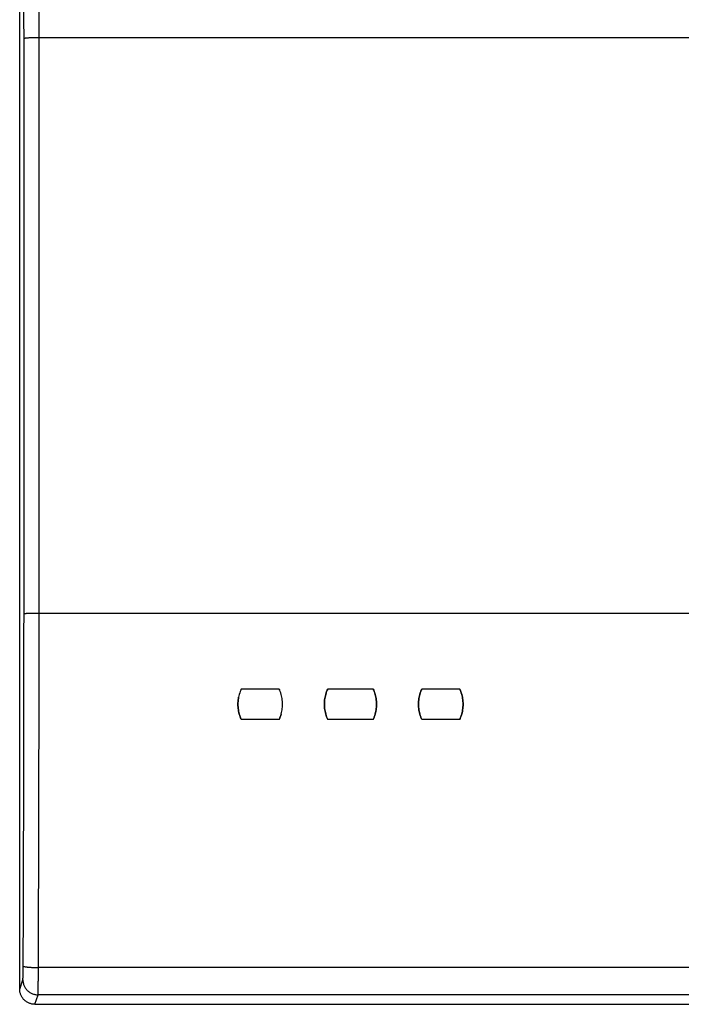
# Model space of a CAD drawing. Extents: x -33.5 to 64, y -23.6 to 43.3.
# Drawn here: x 10 to 31.8, y -21.3 to 11.2 of the extents above; entities that cross this region are included whole.
import ezdxf

# ---------------------------------------------------------------- set-up
doc = ezdxf.new("R2010")
doc.units = 0
doc.header["$LTSCALE"] = 16.335
doc.layers.get('0').update_dxf_attribs({"linetype": 'CONTINUOUS'})

msp = doc.modelspace()

# ---------------------------------------------------------------- linework, layer by layer
at = {"color": 7, "linetype": 'CONTINUOUS'}
for p, q in [((9.984, -20.759), (9.984, 22.383)), ((18.534, -10.867), (17.284, -10.867)), ((21.634, -10.867), (20.134, -10.867)), ((24.484, -10.867), (23.234, -10.867)), ((18.534, -11.868), (17.284, -11.868)), ((21.634, -11.868), (20.134, -11.868)), ((24.484, -11.868), (23.234, -11.868)), ((10.483, -21.258), (53.784, -21.258))]:
    msp.add_line(p, q, dxfattribs=at)
at = {"color": 9, "linetype": 'CONTINUOUS'}
for p, q in [((10.625, -8.366), (10.625, 10.608)), ((10.625, 10.608), (53.642, 10.608)), ((10.625, -8.366), (53.642, -8.366)), ((53.667, -20.046), (10.6, -20.046)), ((9.984, -20.759), (10.088, -20.447)), ((10.483, -21.258), (10.587, -20.946)), ((53.68, -20.946), (10.587, -20.946))]:
    msp.add_line(p, q, dxfattribs=at)
for points, knots in [([(10.126, 10.573), (10.125, 11.125), (10.125, 12.228), (10.123, 13.881), (10.12, 15.531), (10.116, 17.177), (10.112, 18.818), (10.106, 20.454), (10.102, 21.543), (10.1, 22.087)], [0, 0, 0, 0, 0.143825, 0.287409, 0.430704, 0.57366, 0.716227, 0.858357, 1, 1, 1, 1]), ([(10.625, 10.608), (10.625, 11.163), (10.624, 12.273), (10.622, 13.935), (10.619, 15.594), (10.616, 17.248), (10.611, 18.899), (10.606, 20.544), (10.602, 21.639), (10.6, 22.186)], [0, 0, 0, 0, 0.143825, 0.28741, 0.430704, 0.57366, 0.716227, 0.858357, 1, 1, 1, 1]), ([(10.126, 10.573), (10.126, 10.575), (10.131, 10.578), (10.14, 10.581), (10.155, 10.585), (10.174, 10.588), (10.198, 10.591), (10.227, 10.594), (10.26, 10.597), (10.297, 10.599), (10.337, 10.602), (10.38, 10.604), (10.426, 10.605), (10.474, 10.607), (10.524, 10.608), (10.574, 10.608), (10.608, 10.608), (10.625, 10.608)], [0, 0, 0, 0, 0.01076, 0.03048, 0.059933, 0.099067, 0.147571, 0.204985, 0.270733, 0.344139, 0.424441, 0.510799, 0.602308, 0.698006, 0.796885, 0.897905, 1, 1, 1, 1]), ([(10.126, 10.573), (10.126, 10.575), (10.131, 10.578), (10.14, 10.581), (10.155, 10.585), (10.174, 10.588), (10.198, 10.591), (10.227, 10.594), (10.26, 10.597), (10.297, 10.599), (10.337, 10.602), (10.38, 10.604), (10.426, 10.605), (10.474, 10.607), (10.524, 10.608), (10.574, 10.608), (10.608, 10.608), (10.625, 10.608)], [0, 0, 0, 0, 0.01076, 0.03048, 0.059933, 0.099067, 0.147571, 0.204985, 0.270733, 0.344139, 0.424441, 0.510799, 0.602308, 0.698006, 0.796885, 0.897905, 1, 1, 1, 1]), ([(10.126, -8.382), (10.126, -7.117), (10.127, -4.588), (10.128, -0.796), (10.128, 2.995), (10.127, 6.785), (10.126, 9.311), (10.126, 10.573)], [0, 0, 0, 0, 0.200148, 0.400233, 0.600245, 0.800171, 1, 1, 1, 1]), ([(10.625, -8.366), (10.626, -7.1), (10.627, -4.568), (10.628, -0.772), (10.628, 3.023), (10.627, 6.816), (10.626, 9.344), (10.625, 10.608)], [0, 0, 0, 0, 0.200148, 0.400233, 0.600245, 0.800171, 1, 1, 1, 1]), ([(10.1, -19.997), (10.102, -19.445), (10.106, -18.341), (10.112, -16.684), (10.116, -15.025), (10.12, -13.365), (10.123, -11.704), (10.125, -10.043), (10.125, -8.935), (10.126, -8.382)], [0, 0, 0, 0, 0.142483, 0.285173, 0.42802, 0.570976, 0.713991, 0.857015, 1, 1, 1, 1]), ([(10.126, -8.382), (10.127, -8.38), (10.132, -8.38), (10.14, -8.378), (10.155, -8.376), (10.174, -8.375), (10.198, -8.373), (10.227, -8.372), (10.26, -8.371), (10.297, -8.37), (10.337, -8.369), (10.38, -8.368), (10.426, -8.367), (10.474, -8.366), (10.524, -8.366), (10.574, -8.366), (10.608, -8.366), (10.625, -8.366)], [0, 0, 0, 0, 0.008675, 0.027447, 0.056398, 0.095283, 0.143715, 0.201192, 0.267113, 0.340783, 0.421426, 0.50819, 0.600157, 0.696356, 0.795767, 0.89734, 1, 1, 1, 1]), ([(10.126, -8.382), (10.127, -8.38), (10.132, -8.38), (10.14, -8.378), (10.155, -8.376), (10.174, -8.375), (10.198, -8.373), (10.227, -8.372), (10.26, -8.371), (10.297, -8.37), (10.337, -8.369), (10.38, -8.368), (10.426, -8.367), (10.474, -8.366), (10.524, -8.366), (10.574, -8.366), (10.608, -8.366), (10.625, -8.366)], [0, 0, 0, 0, 0.008675, 0.027447, 0.056398, 0.095283, 0.143715, 0.201192, 0.267113, 0.340783, 0.421426, 0.50819, 0.600157, 0.696356, 0.795767, 0.89734, 1, 1, 1, 1]), ([(10.6, -20.046), (10.602, -19.491), (10.606, -18.381), (10.611, -16.714), (10.616, -15.046), (10.619, -13.376), (10.622, -11.706), (10.624, -10.036), (10.625, -8.922), (10.625, -8.366)], [0, 0, 0, 0, 0.142483, 0.285173, 0.42802, 0.570976, 0.71399, 0.857015, 1, 1, 1, 1]), ([(10.088, -20.447), (10.088, -20.446), (10.089, -20.441), (10.09, -20.433), (10.091, -20.422), (10.092, -20.407), (10.093, -20.389), (10.094, -20.368), (10.095, -20.345), (10.095, -20.319), (10.096, -20.29), (10.097, -20.259), (10.098, -20.226), (10.098, -20.191), (10.099, -20.154), (10.099, -20.116), (10.1, -20.077), (10.1, -20.037), (10.1, -20.01), (10.1, -19.997)], [0, 0, 0, 0, 0.011119, 0.029514, 0.055119, 0.087782, 0.127292, 0.173388, 0.225764, 0.284067, 0.347907, 0.416854, 0.490445, 0.568186, 0.649551, 0.733995, 0.820949, 0.909826, 1, 1, 1, 1]), ([(10.088, -20.447), (10.088, -20.446), (10.089, -20.441), (10.09, -20.433), (10.091, -20.422), (10.092, -20.407), (10.093, -20.389), (10.094, -20.368), (10.095, -20.345), (10.095, -20.319), (10.096, -20.29), (10.097, -20.259), (10.098, -20.226), (10.098, -20.191), (10.099, -20.154), (10.099, -20.116), (10.1, -20.077), (10.1, -20.037), (10.1, -20.01), (10.1, -19.997)], [0, 0, 0, 0, 0.011119, 0.029514, 0.055119, 0.087782, 0.127292, 0.173388, 0.225764, 0.284067, 0.347907, 0.416854, 0.490445, 0.568186, 0.649551, 0.733995, 0.820949, 0.909826, 1, 1, 1, 1]), ([(10.1, -19.997), (10.101, -19.999), (10.105, -20.003), (10.115, -20.008), (10.129, -20.012), (10.149, -20.017), (10.173, -20.021), (10.201, -20.025), (10.234, -20.029), (10.271, -20.033), (10.311, -20.036), (10.355, -20.039), (10.4, -20.041), (10.448, -20.043), (10.498, -20.045), (10.549, -20.045), (10.583, -20.046), (10.6, -20.046)], [0, 0, 0, 0, 0.012567, 0.033234, 0.063214, 0.102623, 0.151226, 0.208603, 0.274204, 0.34737, 0.427354, 0.513328, 0.604398, 0.699614, 0.797977, 0.898458, 1, 1, 1, 1]), ([(10.1, -19.997), (10.101, -19.999), (10.105, -20.003), (10.115, -20.008), (10.129, -20.012), (10.149, -20.017), (10.173, -20.021), (10.201, -20.025), (10.234, -20.029), (10.271, -20.033), (10.311, -20.036), (10.355, -20.039), (10.4, -20.041), (10.448, -20.043), (10.498, -20.045), (10.549, -20.045), (10.583, -20.046), (10.6, -20.046)], [0, 0, 0, 0, 0.012567, 0.033234, 0.063214, 0.102623, 0.151226, 0.208603, 0.274204, 0.34737, 0.427354, 0.513328, 0.604398, 0.699614, 0.797977, 0.898458, 1, 1, 1, 1]), ([(10.587, -20.946), (10.588, -20.943), (10.589, -20.934), (10.59, -20.918), (10.591, -20.895), (10.592, -20.866), (10.593, -20.83), (10.594, -20.789), (10.594, -20.742), (10.595, -20.689), (10.596, -20.632), (10.597, -20.57), (10.598, -20.504), (10.598, -20.434), (10.599, -20.361), (10.599, -20.285), (10.599, -20.207), (10.6, -20.127), (10.6, -20.073), (10.6, -20.046)], [0, 0, 0, 0, 0.010938, 0.029231, 0.054774, 0.087399, 0.126888, 0.172976, 0.225354, 0.28367, 0.347529, 0.416503, 0.490128, 0.567906, 0.649315, 0.733805, 0.82081, 0.909739, 1, 1, 1, 1]), ([(10.587, -20.946), (10.588, -20.943), (10.589, -20.934), (10.59, -20.918), (10.591, -20.895), (10.592, -20.866), (10.593, -20.83), (10.594, -20.789), (10.594, -20.742), (10.595, -20.689), (10.596, -20.632), (10.597, -20.57), (10.598, -20.504), (10.598, -20.434), (10.599, -20.361), (10.599, -20.285), (10.599, -20.207), (10.6, -20.127), (10.6, -20.073), (10.6, -20.046)], [0, 0, 0, 0, 0.010938, 0.029231, 0.054774, 0.087399, 0.126888, 0.172976, 0.225354, 0.28367, 0.347529, 0.416503, 0.490128, 0.567906, 0.649315, 0.733805, 0.82081, 0.909739, 1, 1, 1, 1]), ([(10.088, -20.447), (10.088, -20.465), (10.089, -20.499), (10.098, -20.551), (10.111, -20.601), (10.13, -20.65), (10.154, -20.697), (10.182, -20.741), (10.215, -20.781), (10.252, -20.818), (10.293, -20.851), (10.337, -20.88), (10.384, -20.904), (10.433, -20.922), (10.483, -20.936), (10.535, -20.944), (10.57, -20.946), (10.587, -20.946)], [0, 0, 0, 0, 0.066539, 0.133096, 0.199675, 0.266275, 0.3329, 0.399549, 0.466219, 0.532911, 0.59962, 0.666343, 0.733075, 0.799811, 0.866548, 0.933279, 1, 1, 1, 1]), ([(10.088, -20.447), (10.088, -20.465), (10.089, -20.499), (10.098, -20.551), (10.111, -20.601), (10.13, -20.65), (10.154, -20.697), (10.182, -20.741), (10.215, -20.781), (10.252, -20.818), (10.293, -20.851), (10.337, -20.88), (10.384, -20.904), (10.433, -20.922), (10.483, -20.936), (10.535, -20.944), (10.57, -20.946), (10.587, -20.946)], [0, 0, 0, 0, 0.066539, 0.133096, 0.199675, 0.266275, 0.3329, 0.399549, 0.466219, 0.532911, 0.59962, 0.666343, 0.733075, 0.799811, 0.866548, 0.933279, 1, 1, 1, 1])]:
    msp.add_open_spline(points, degree=3, knots=knots, dxfattribs=at)
at = {"color": 7, "linetype": 'CONTINUOUS'}
for points, knots in [([(17.284, -10.867), (17.271, -10.895), (17.247, -10.953), (17.218, -11.042), (17.196, -11.134), (17.182, -11.226), (17.174, -11.32), (17.174, -11.414), (17.182, -11.508), (17.196, -11.601), (17.218, -11.692), (17.242, -11.767), (17.26, -11.812), (17.266, -11.827)], [0, 0, 0, 0, 0.09481, 0.189904, 0.284941, 0.379717, 0.474725, 0.56989, 0.664909, 0.759722, 0.854825, 0.94999, 1, 1, 1, 1]), ([(18.551, -11.827), (18.558, -11.812), (18.575, -11.767), (18.599, -11.692), (18.621, -11.601), (18.636, -11.508), (18.643, -11.414), (18.643, -11.32), (18.636, -11.226), (18.621, -11.134), (18.599, -11.042), (18.57, -10.953), (18.547, -10.895), (18.534, -10.867)], [0, 0, 0, 0, 0.049858, 0.145041, 0.240149, 0.334978, 0.43002, 0.5252, 0.620216, 0.715008, 0.810072, 0.905178, 1, 1, 1, 1]), ([(20.134, -10.867), (20.121, -10.895), (20.097, -10.953), (20.068, -11.042), (20.046, -11.134), (20.032, -11.226), (20.024, -11.32), (20.024, -11.414), (20.032, -11.508), (20.046, -11.601), (20.068, -11.692), (20.092, -11.767), (20.11, -11.812), (20.116, -11.827)], [0, 0, 0, 0, 0.09481, 0.189904, 0.284941, 0.379717, 0.474725, 0.56989, 0.664909, 0.759722, 0.854825, 0.94999, 1, 1, 1, 1]), ([(20.116, -11.827), (20.11, -11.812), (20.092, -11.767), (20.068, -11.692), (20.046, -11.601), (20.032, -11.508), (20.024, -11.414), (20.024, -11.32), (20.032, -11.226), (20.046, -11.134), (20.068, -11.042), (20.09, -10.973), (20.105, -10.934), (20.109, -10.924)], [0, 0, 0, 0, 0.053393, 0.154994, 0.256529, 0.357755, 0.459201, 0.560802, 0.662236, 0.763422, 0.864888, 0.966413, 1, 1, 1, 1]), ([(21.651, -11.827), (21.658, -11.812), (21.675, -11.767), (21.699, -11.692), (21.721, -11.601), (21.736, -11.508), (21.743, -11.414), (21.743, -11.32), (21.736, -11.226), (21.721, -11.134), (21.699, -11.042), (21.67, -10.953), (21.647, -10.895), (21.634, -10.867)], [0, 0, 0, 0, 0.049858, 0.145041, 0.240149, 0.334978, 0.43002, 0.5252, 0.620216, 0.715008, 0.810072, 0.905178, 1, 1, 1, 1]), ([(21.634, -10.867), (21.647, -10.895), (21.663, -10.934), (21.676, -10.973), (21.68, -10.983)], [0, 0, 0, 0, 0.748631, 1, 1, 1, 1]), ([(21.68, -10.983), (21.686, -11.003), (21.702, -11.052), (21.721, -11.134), (21.736, -11.226), (21.743, -11.32), (21.743, -11.414), (21.736, -11.508), (21.721, -11.601), (21.699, -11.692), (21.675, -11.767), (21.658, -11.812), (21.651, -11.827)], [0, 0, 0, 0, 0.072444, 0.181295, 0.289835, 0.39863, 0.507615, 0.616441, 0.725022, 0.833924, 0.942911, 1, 1, 1, 1]), ([(21.68, -10.983), (21.686, -11.003), (21.702, -11.052), (21.721, -11.134), (21.736, -11.226), (21.743, -11.32), (21.743, -11.414), (21.736, -11.508), (21.721, -11.601), (21.702, -11.682), (21.686, -11.732), (21.68, -11.751)], [0, 0, 0, 0, 0.079923, 0.20001, 0.319754, 0.43978, 0.560015, 0.680075, 0.799865, 0.920008, 1, 1, 1, 1]), ([(23.234, -10.867), (23.221, -10.895), (23.197, -10.953), (23.168, -11.042), (23.146, -11.134), (23.132, -11.226), (23.124, -11.32), (23.124, -11.414), (23.132, -11.508), (23.146, -11.601), (23.168, -11.692), (23.192, -11.767), (23.21, -11.812), (23.216, -11.827)], [0, 0, 0, 0, 0.09481, 0.189904, 0.284941, 0.379717, 0.474725, 0.56989, 0.664909, 0.759722, 0.854825, 0.94999, 1, 1, 1, 1]), ([(23.209, -11.81), (23.205, -11.801), (23.19, -11.762), (23.168, -11.692), (23.146, -11.601), (23.132, -11.508), (23.124, -11.414), (23.124, -11.32), (23.132, -11.226), (23.146, -11.134), (23.168, -11.042), (23.187, -10.983), (23.198, -10.953)], [0, 0, 0, 0, 0.035518, 0.142868, 0.250147, 0.3571, 0.464285, 0.571635, 0.678807, 0.785718, 0.892923, 1, 1, 1, 1]), ([(23.137, -11.539), (23.135, -11.528), (23.13, -11.487), (23.124, -11.414), (23.124, -11.32), (23.132, -11.226), (23.146, -11.134), (23.166, -11.052), (23.181, -11.003), (23.188, -10.983)], [0, 0, 0, 0, 0.055405, 0.222151, 0.389154, 0.55588, 0.7222, 0.888979, 1, 1, 1, 1]), ([(23.188, -10.983), (23.191, -10.973), (23.205, -10.934), (23.221, -10.895), (23.234, -10.867)], [0, 0, 0, 0, 0.251338, 1, 1, 1, 1]), ([(24.501, -11.827), (24.508, -11.812), (24.525, -11.767), (24.549, -11.692), (24.571, -11.601), (24.586, -11.508), (24.593, -11.414), (24.593, -11.32), (24.586, -11.226), (24.571, -11.134), (24.549, -11.042), (24.52, -10.953), (24.497, -10.895), (24.484, -10.867)], [0, 0, 0, 0, 0.049858, 0.145041, 0.240149, 0.334978, 0.43002, 0.5252, 0.620216, 0.715008, 0.810072, 0.905178, 1, 1, 1, 1]), ([(24.496, -10.895), (24.504, -10.914), (24.524, -10.963), (24.549, -11.042), (24.571, -11.134), (24.586, -11.226), (24.593, -11.32), (24.593, -11.414), (24.586, -11.508), (24.571, -11.601), (24.552, -11.682), (24.536, -11.732), (24.53, -11.751)], [0, 0, 0, 0, 0.071192, 0.178466, 0.285691, 0.392611, 0.499782, 0.607139, 0.71434, 0.821301, 0.928576, 1, 1, 1, 1]), ([(17.259, -11.81), (17.255, -11.801), (17.24, -11.762), (17.218, -11.692), (17.196, -11.601), (17.182, -11.508), (17.174, -11.414), (17.174, -11.32), (17.182, -11.226), (17.191, -11.165), (17.197, -11.134)], [0, 0, 0, 0, 0.045198, 0.181806, 0.318324, 0.454427, 0.590826, 0.727433, 0.863815, 1, 1, 1, 1]), ([(23.178, -11.722), (23.175, -11.712), (23.169, -11.692), (23.164, -11.671), (23.161, -11.661)], [0, 0, 0, 0, 0.499014, 1, 1, 1, 1]), ([(18.598, -11.692), (18.59, -11.722), (18.57, -11.781), (18.547, -11.839), (18.534, -11.868)], [0, 0, 0, 0, 0.500878, 1, 1, 1, 1]), ([(21.68, -11.751), (21.676, -11.761), (21.663, -11.801), (21.647, -11.839), (21.634, -11.868)], [0, 0, 0, 0, 0.251305, 1, 1, 1, 1]), ([(24.53, -11.751), (24.526, -11.761), (24.513, -11.801), (24.497, -11.839), (24.484, -11.868)], [0, 0, 0, 0, 0.251305, 1, 1, 1, 1]), ([(10.338, -21.236), (10.323, -21.231), (10.292, -21.22), (10.247, -21.199), (10.205, -21.174), (10.166, -21.145), (10.129, -21.112), (10.096, -21.076), (10.067, -21.036), (10.042, -20.994), (10.021, -20.95), (10.004, -20.904), (9.992, -20.856), (9.986, -20.813), (9.984, -20.786), (9.984, -20.775)], [0, 0, 0, 0, 0.079009, 0.158004, 0.236982, 0.315948, 0.394901, 0.473842, 0.552777, 0.631704, 0.710631, 0.789556, 0.868485, 0.947422, 1, 1, 1, 1]), ([(10.467, -21.257), (10.456, -21.257), (10.429, -21.255), (10.386, -21.249), (10.338, -21.237), (10.292, -21.22), (10.247, -21.199), (10.205, -21.174), (10.166, -21.145), (10.129, -21.112), (10.096, -21.076), (10.067, -21.036), (10.042, -20.994), (10.026, -20.96), (10.018, -20.939), (10.016, -20.934)], [0, 0, 0, 0, 0.055558, 0.138966, 0.222357, 0.30573, 0.38909, 0.472431, 0.55576, 0.639075, 0.722378, 0.805674, 0.888961, 0.972248, 1, 1, 1, 1]), ([(10.467, -21.257), (10.456, -21.257), (10.429, -21.255), (10.386, -21.249), (10.354, -21.241), (10.338, -21.236)], [0, 0, 0, 0, 0.24986, 0.624967, 1, 1, 1, 1])]:
    msp.add_open_spline(points, degree=3, knots=knots, dxfattribs=at)
for points in [[(17.271, -10.895), (17.275, -10.886), (17.279, -10.876), (17.284, -10.867)], [(18.534, -10.867), (18.538, -10.876), (18.542, -10.886), (18.546, -10.895)], [(20.098, -10.953), (20.109, -10.924), (20.121, -10.895), (20.134, -10.867)], [(21.634, -10.867), (21.638, -10.876), (21.642, -10.886), (21.646, -10.895)], [(24.484, -10.867), (24.488, -10.876), (24.492, -10.886), (24.496, -10.895)], [(23.147, -11.6), (23.143, -11.58), (23.14, -11.559), (23.137, -11.539)], [(23.161, -11.661), (23.156, -11.641), (23.151, -11.621), (23.147, -11.6)], [(17.284, -11.868), (17.271, -11.839), (17.259, -11.81), (17.248, -11.781)], [(18.569, -11.781), (18.559, -11.81), (18.547, -11.839), (18.534, -11.868)], [(18.534, -11.868), (18.54, -11.854), (18.546, -11.841), (18.551, -11.827)], [(20.134, -11.868), (20.121, -11.839), (20.109, -11.81), (20.098, -11.781)], [(20.116, -11.827), (20.122, -11.841), (20.127, -11.854), (20.134, -11.868)], [(21.634, -11.868), (21.64, -11.854), (21.646, -11.841), (21.651, -11.827)], [(23.198, -11.781), (23.191, -11.761), (23.184, -11.742), (23.178, -11.722)], [(23.234, -11.868), (23.221, -11.839), (23.209, -11.81), (23.198, -11.781)], [(24.484, -11.868), (24.49, -11.854), (24.496, -11.841), (24.501, -11.827)], [(9.984, -20.775), (9.984, -20.769), (9.984, -20.764), (9.984, -20.759)], [(9.984, -20.775), (9.984, -20.769), (9.984, -20.764), (9.984, -20.759)]]:
    msp.add_open_spline(points, degree=3, dxfattribs=at)

doc.saveas('drawing.dxf')
